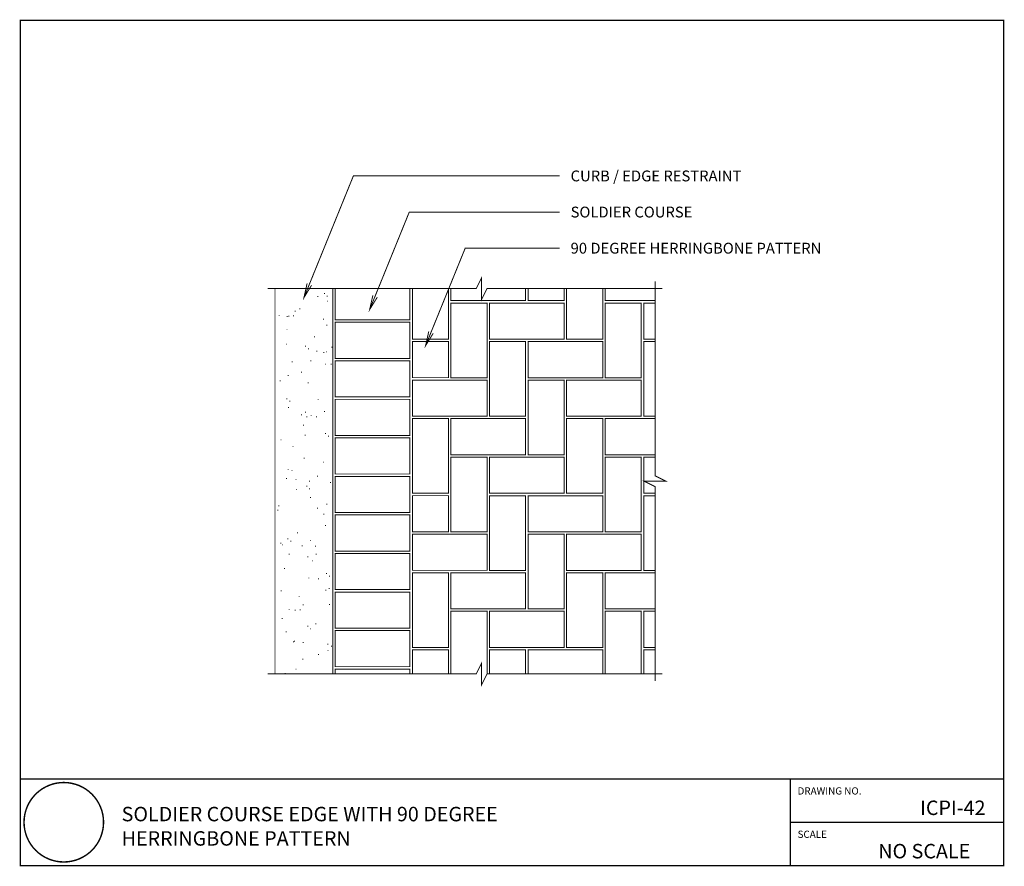
# Model space of a CAD drawing. Extents: x 0 to 102, y 0 to 88.
import ezdxf
from ezdxf.enums import TextEntityAlignment as Align

# ---------------------------------------------------------------- set-up
doc = ezdxf.new("R2010")
doc.units = 0
doc.header["$MEASUREMENT"] = 0
doc.layers.get('0').update_dxf_attribs({"linetype": 'CONTINUOUS', "lineweight": 9})
doc.styles.get("Standard").update_dxf_attribs({"font": 'ARIAL.TTF', "height": 1.5})

msp = doc.modelspace()

# ---------------------------------------------------------------- linework, layer by layer
at = {"color": 3, "linetype": 'Continuous', "const_width": 0.15}
for points in [[(0, 87.733174), (0, 9), (102, 9), (102, 87.733174)], [(102, 0), (102, 9), (0, 9), (0, 0)]]:
    msp.add_lwpolyline(points, close=True, dxfattribs=at)
at = {"color": 3, "linetype": 'Continuous'}
for points, const_width in [([(29.97546, 60.337531), (34.54259, 71.588267), (55.955089, 71.588267)], 0.1), ([(55.955089, 67.838267), (40.343059, 67.838267), (36.233176, 57.71392), (36.79747, 59.10401)], 0.1), ([(55.955089, 64.088267), (46.143528, 64.088267), (42.033644, 53.96392), (42.597938, 55.35401)], 0.1), ([(25.662498, 59.900462), (47.287498, 59.900462), (47.849998, 61.025462), (47.849998, 58.775462), (48.412498, 59.900462), (66.599998, 59.900462)], 0.1), ([(30.207139, 60.243763), (29.411264, 58.947682), (29.743976, 60.431779)], 0.1), ([(29.411264, 58.947682), (29.975557, 60.337771)], 0.1), ([(65.849998, 19.150462), (65.849998, 39.337962), (64.724998, 39.900462), (66.974998, 39.900462), (65.849998, 40.462962), (65.849998, 60.650462)], 0.1), ([(37.029051, 59.010001), (36.233176, 57.71392), (36.565888, 59.198018)], 0.1), ([(42.829519, 55.260001), (42.033644, 53.96392), (42.366357, 55.448018)], 0.1), ([(25.662498, 19.900462), (47.287498, 19.900462), (47.849998, 21.025462), (47.849998, 18.775462), (48.412498, 19.900462), (66.599998, 19.900462)], 0.1), ([(79.875, 0), (79.875, 9)], 0.15), ([(79.875, 4.5), (102, 4.5)], 0.15)]:
    msp.add_lwpolyline(points, dxfattribs=dict(at, const_width=const_width))
at = {"color": 7, "linetype": 'Continuous', "const_width": 0.1}
for points in [[(26.412498, 19.900463), (26.412498, 59.900463)], [(32.412498, 19.900463), (32.412498, 59.900463)]]:
    msp.add_lwpolyline(points, dxfattribs=at)
at = {"const_width": 0.1}
for points in [[(31.588779, 59.383669), (31.488779, 59.383669)], [(30.917149, 59.076565), (30.817149, 59.076565)], [(31.886037, 59.116017), (31.786037, 59.116017)], [(31.926576, 58.574018), (31.826576, 58.574018)], [(28.568872, 57.551576), (28.468872, 57.551576)], [(29.028798, 57.797561), (28.928798, 57.797561)], [(26.896804, 57.119065), (26.796804, 57.119065)], [(27.730201, 57.006937), (27.630201, 57.006937)], [(27.892999, 57.03191), (27.792999, 57.03191)], [(28.384618, 57.07537), (28.284618, 57.07537)], [(31.479299, 56.718149), (31.379299, 56.718149)], [(27.706615, 55.663902), (27.606615, 55.663902)], [(31.84516, 56.083076), (31.74516, 56.083076)], [(27.670681, 54.1187), (27.570681, 54.1187)], [(30.568458, 54.895158), (30.468458, 54.895158)], [(29.638792, 53.924163), (29.538792, 53.924163)], [(29.93605, 53.65651), (29.83605, 53.65651)], [(30.791789, 53.403456), (30.691789, 53.403456)], [(31.516143, 53.262883), (31.416143, 53.262883)], [(31.787983, 53.3163), (31.687983, 53.3163)], [(32.354814, 53.807522), (32.254814, 53.807522)], [(28.236387, 52.299208), (28.136387, 52.299208)], [(30.17427, 52.39146), (30.07427, 52.39146)], [(31.719597, 52.050597), (31.619597, 52.050597)], [(29.210341, 51.216297), (29.110341, 51.216297)], [(32.301304, 52.044518), (32.201304, 52.044518)], [(26.987322, 50.321832), (26.887322, 50.321832)], [(27.825993, 50.866471), (27.725993, 50.866471)], [(29.905039, 50.106194), (29.805039, 50.106194)], [(27.688805, 48.464656), (27.588805, 48.464656)], [(27.986063, 48.197004), (27.886063, 48.197004)], [(30.943186, 48.365657), (30.843186, 48.365657)], [(27.852223, 47.537436), (27.752223, 47.537436)], [(29.626175, 47.082026), (29.526175, 47.082026)], [(31.611935, 47.122417), (31.511935, 47.122417)], [(29.217528, 46.791501), (29.117528, 46.791501)], [(29.76961, 46.59109), (29.66961, 46.59109)], [(30.213723, 46.704346), (30.113723, 46.704346)], [(30.773264, 46.577777), (30.673264, 46.577777)], [(29.431391, 45.706355), (29.331391, 45.706355)], [(27.083113, 44.181366), (26.983113, 44.181366)], [(29.585069, 44.686796), (29.485069, 44.686796)], [(31.701787, 44.851351), (31.601787, 44.851351)], [(31.999045, 44.583699), (31.899045, 44.583699)], [(28.330779, 43.49424), (28.230779, 43.49424)], [(29.477944, 42.305863), (29.377944, 42.305863)], [(31.511099, 41.88792), (31.411099, 41.88792)], [(27.819623, 41.131584), (27.719623, 41.131584)], [(28.226951, 41.007935), (28.126951, 41.007935)], [(27.643268, 40.179547), (27.543268, 40.179547)], [(28.639463, 40.092391), (28.539463, 40.092391)], [(30.030385, 39.892672), (29.930385, 39.892672)], [(30.869055, 40.437311), (30.769055, 40.437311)], [(28.688512, 39.02125), (28.588512, 39.02125)], [(29.7518, 39.391844), (29.6518, 39.391844)], [(30.049058, 39.124192), (29.949058, 39.124192)], [(32.225764, 39.77863), (32.125764, 39.77863)], [(30.152981, 38.209059), (30.052981, 38.209059)], [(26.756518, 36.882285), (26.656518, 36.882285)], [(26.868834, 37.329074), (26.768834, 37.329074)], [(30.867731, 37.088681), (30.767731, 37.088681)], [(31.832605, 37.518279), (31.732605, 37.518279)], [(31.538253, 36.463937), (31.438253, 36.463937)], [(31.692641, 35.306655), (31.592641, 35.306655)], [(32.474454, 35.277196), (32.374454, 35.277196)], [(27.801813, 33.932338), (27.701813, 33.932338)], [(28.099071, 33.664686), (27.999071, 33.664686)], [(28.794864, 34.530198), (28.694864, 34.530198)], [(30.126176, 33.752206), (30.026176, 33.752206)], [(27.065202, 33.480436), (26.965202, 33.480436)], [(27.258958, 33.304813), (27.158958, 33.304813)], [(29.287506, 33.207567), (29.187506, 33.207567)], [(30.651503, 33.166676), (30.551503, 33.166676)], [(27.945633, 32.336145), (27.845633, 32.336145)], [(29.882618, 32.058772), (29.782618, 32.058772)], [(30.334524, 31.627795), (30.234524, 31.627795)], [(30.7195, 32.312518), (30.6195, 32.312518)], [(27.436746, 30.851338), (27.336746, 30.851338)], [(29.963993, 29.851983), (29.863993, 29.851983)], [(30.960187, 29.764827), (30.860187, 29.764827)], [(31.814795, 30.319033), (31.714795, 30.319033)], [(32.112053, 30.05138), (32.012053, 30.05138)], [(31.731575, 28.59209), (31.631575, 28.59209)], [(32.067369, 28.777155), (31.967369, 28.777155)], [(27.110727, 28.528651), (27.010727, 28.528651)], [(28.976406, 27.948934), (28.876406, 27.948934)], [(27.932631, 26.599266), (27.832631, 26.599266)], [(28.544627, 26.522462), (28.444627, 26.522462)], [(29.077243, 26.554721), (28.977243, 26.554721)], [(29.383297, 27.067101), (29.283297, 27.067101)], [(32.109288, 27.095336), (32.009288, 27.095336)], [(27.202754, 25.65104), (27.102754, 25.65104)], [(29.864808, 24.859526), (29.764808, 24.859526)], [(30.162065, 24.591874), (30.062065, 24.591874)], [(30.709252, 25.098294), (30.609252, 25.098294)], [(27.618289, 24.270073), (27.518289, 24.270073)], [(28.389732, 23.240028), (28.289732, 23.240028)], [(28.500515, 23.311468), (28.400515, 23.311468)], [(29.385927, 23.152872), (29.285927, 23.152872)], [(31.945613, 22.985961), (31.845613, 22.985961)], [(32.330569, 22.778408), (32.230569, 22.778408)], [(29.351134, 21.419433), (29.251134, 21.419433)], [(30.988696, 21.906985), (30.888696, 21.906985)], [(31.961057, 22.319174), (31.861057, 22.319174)], [(28.640418, 20.381996), (28.540418, 20.381996)], [(27.502983, 19.942766), (27.402983, 19.942766)]]:
    msp.add_lwpolyline(points, dxfattribs=at)
at = {"color": 4, "linetype": 'Continuous', "const_width": 0.1}
for points in [[(40.412498, 59.900462), (40.412498, 56.647781), (32.662498, 56.647781), (32.662498, 59.900462)], [(44.412498, 59.900462), (44.412498, 54.647781), (40.662498, 54.647781), (40.662498, 59.900462)], [(52.412498, 59.900462), (52.412498, 58.64644), (44.662498, 58.64644), (44.662498, 59.900462)], [(56.412498, 59.900462), (56.412498, 58.6451), (52.662498, 58.6451), (52.662498, 59.900462)], [(60.412498, 59.900462), (60.412498, 54.6451), (56.662498, 54.6451), (56.662498, 59.900462)], [(65.849998, 58.64644), (60.662498, 58.64644), (60.662498, 59.900462)], [(65.849998, 54.64644), (64.662498, 54.64644), (64.662498, 58.39644), (65.849998, 58.39644)], [(65.849998, 46.6451), (64.662498, 46.6451), (64.662498, 54.3951), (65.849998, 54.3951)], [(65.849998, 42.64644), (60.662498, 42.64644), (60.662498, 46.39644), (65.849998, 46.39644)], [(65.849998, 38.64644), (64.662498, 38.64644), (64.662498, 42.39644), (65.849998, 42.39644)], [(65.849998, 30.6451), (64.662498, 30.6451), (64.662498, 38.3951), (65.849998, 38.3951)], [(65.849998, 26.6451), (60.662498, 26.6451), (60.662498, 30.3951), (65.849998, 30.3951)], [(44.662498, 19.900462), (44.662498, 26.39644), (48.412498, 26.39644), (48.412498, 19.900462)], [(60.662498, 19.900462), (60.662498, 26.3951), (64.412498, 26.3951), (64.412498, 19.900462)], [(65.849998, 22.6451), (64.662498, 22.6451), (64.662498, 26.3951), (65.849998, 26.3951)], [(40.662498, 19.900462), (40.662498, 22.397781), (44.412498, 22.397781), (44.412498, 19.900462)], [(48.662498, 19.900462), (48.662498, 22.3951), (52.412498, 22.3951), (52.412498, 19.900462)], [(52.662498, 19.900462), (52.662498, 22.3951), (60.412498, 22.3951), (60.412498, 19.900462)], [(64.662498, 19.900462), (64.662498, 22.3951), (65.849998, 22.3951)], [(32.662498, 19.900462), (32.662498, 20.397781), (40.412498, 20.397781), (40.412498, 19.900462)]]:
    msp.add_lwpolyline(points, dxfattribs=at)
for points in [[(44.662498, 58.396441), (48.412498, 58.396441), (48.412498, 50.646441), (44.662498, 50.646441)], [(56.412498, 58.396441), (56.412498, 54.646441), (48.662498, 54.646441), (48.662498, 58.396441)], [(60.662498, 58.395098), (64.412498, 58.395098), (64.412498, 50.645098), (60.662498, 50.645098)], [(40.412498, 56.39778), (40.412498, 52.64778), (32.662498, 52.64778), (32.662498, 56.39778)], [(40.662498, 54.39778), (44.412498, 54.39778), (44.412498, 50.64778), (40.662498, 50.64778)], [(48.662498, 54.396441), (52.412498, 54.396441), (52.412498, 46.646441), (48.662498, 46.646441)], [(60.412498, 54.396441), (60.412498, 50.646441), (52.662498, 50.646441), (52.662498, 54.396441)], [(40.412498, 52.39778), (40.412498, 48.64778), (32.662498, 48.64778), (32.662498, 52.39778)], [(48.412498, 50.39778), (48.412498, 46.64778), (40.662498, 46.64778), (40.662498, 50.39778)], [(52.662498, 50.395098), (56.412498, 50.395098), (56.412498, 42.645098), (52.662498, 42.645098)], [(64.412498, 50.396441), (64.412498, 46.646441), (56.662498, 46.646441), (56.662498, 50.396441)], [(40.412498, 48.39778), (40.412498, 44.64778), (32.662498, 44.64778), (32.662498, 48.39778)], [(40.662498, 46.39778), (44.412498, 46.39778), (44.412498, 38.64778), (40.662498, 38.64778)], [(52.412498, 46.396441), (52.412498, 42.646441), (44.662498, 42.646441), (44.662498, 46.396441)], [(56.662498, 46.395098), (60.412498, 46.395098), (60.412498, 38.645098), (56.662498, 38.645098)], [(40.412498, 44.39778), (40.412498, 40.64778), (32.662498, 40.64778), (32.662498, 44.39778)], [(44.662498, 42.396441), (48.412498, 42.396441), (48.412498, 34.646441), (44.662498, 34.646441)], [(56.412498, 42.395098), (56.412498, 38.645098), (48.662498, 38.645098), (48.662498, 42.395098)], [(60.662498, 42.395098), (64.412498, 42.395098), (64.412498, 34.645098), (60.662498, 34.645098)], [(40.412498, 40.39778), (40.412498, 36.64778), (32.662498, 36.64778), (32.662498, 40.39778)], [(40.662498, 38.39778), (44.412498, 38.39778), (44.412498, 34.64778), (40.662498, 34.64778)], [(48.662498, 38.396441), (52.412498, 38.396441), (52.412498, 30.646441), (48.662498, 30.646441)], [(60.412498, 38.395098), (60.412498, 34.645098), (52.662498, 34.645098), (52.662498, 38.395098)], [(40.412498, 36.39778), (40.412498, 32.64778), (32.662498, 32.64778), (32.662498, 36.39778)], [(48.412498, 34.39778), (48.412498, 30.64778), (40.662498, 30.64778), (40.662498, 34.39778)], [(52.662498, 34.3951), (56.412498, 34.3951), (56.412498, 26.6451), (52.662498, 26.6451)], [(64.412498, 34.395098), (64.412498, 30.645098), (56.662498, 30.645098), (56.662498, 34.395098)], [(40.412498, 32.39778), (40.412498, 28.64778), (32.662498, 28.64778), (32.662498, 32.39778)], [(40.662498, 30.39778), (44.412498, 30.39778), (44.412498, 22.64778), (40.662498, 22.64778)], [(52.412498, 30.396441), (52.412498, 26.646441), (44.662498, 26.646441), (44.662498, 30.396441)], [(56.662498, 30.3951), (60.412498, 30.3951), (60.412498, 22.6451), (56.662498, 22.6451)], [(40.412498, 28.39778), (40.412498, 24.64778), (32.662498, 24.64778), (32.662498, 28.39778)], [(56.412498, 26.3951), (56.412498, 22.6451), (48.662498, 22.6451), (48.662498, 26.3951)], [(40.412498, 24.39778), (40.412498, 20.64778), (32.662498, 20.64778), (32.662498, 24.39778)]]:
    msp.add_lwpolyline(points, close=True, dxfattribs=at)
at = {"const_width": 0.15}
msp.add_lwpolyline([(0.375, 4.5, 1), (8.625, 4.5, 1)], format="xyb", close=True, dxfattribs=at)

# ---------------------------------------------------------------- texts
at = {"color": 3, "linetype": 'Continuous'}
for s, height, p in [('CURB / EDGE RESTRAINT', 1.125, (57.08009, 71.025764)), ('SOLDIER COURSE', 1.125, (57.080089, 67.275767)), ('90 DEGREE HERRINGBONE PATTERN', 1.125, (57.08009, 63.525764)), ('DRAWING NO.', 0.75, (80.625, 7.375)), ('SCALE', 0.75, (80.625, 2.875))]:
    msp.add_text(s, height=height, dxfattribs=at).set_placement(p)
at = {"color": 7, "linetype": 'Continuous'}
msp.add_text('ICPI-42', height=1.5, dxfattribs=at).set_placement((100.125, 5.25), align=Align.RIGHT)
for s, p in [('SOLDIER COURSE EDGE WITH 90 DEGREE', (10.5, 4.598573)), ('HERRINGBONE PATTERN', (10.5, 2.07128))]:
    msp.add_text(s, height=1.5, dxfattribs=at).set_placement(p)
msp.add_text('NO SCALE', height=1.5).set_placement((89, 0.75))

doc.saveas('drawing.dxf')
